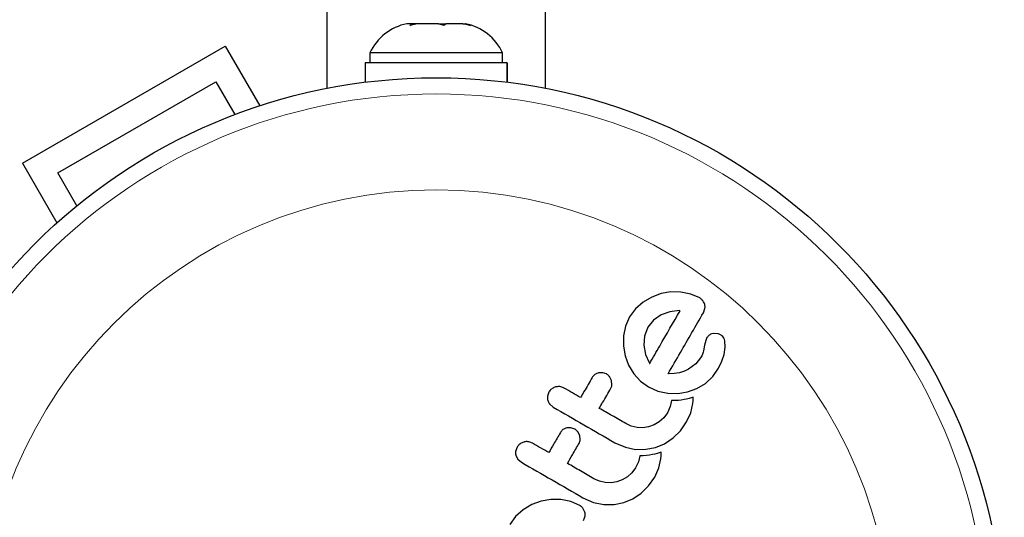
# Model space of a CAD drawing. Extents: x -84 to 644, y -9 to 623.
# Drawn here: x 343 to 348, y 305 to 307 of the extents above; entities that cross this region are included whole.
import ezdxf

# ---------------------------------------------------------------- set-up
doc = ezdxf.new("R2010")
doc.units = 0
doc.header["$LTSCALE"] = 0.125
doc.header["$MEASUREMENT"] = 0
doc.layers.add('CONTOUR', color=7, linetype='CONTINUOUS')

msp = doc.modelspace()

# ---------------------------------------------------------------- linework, layer by layer
at = {"layer": 'CONTOUR', "lineweight": 25}
for p, q in [((344.80173, 320.61451), (344.80173, 306.60351)), ((345.85173, 306.60351), (345.85173, 320.61451)), ((345.21115, 306.91414), (345.18611, 306.91414)), ((345.19976, 306.90548), (345.21115, 306.91414)), ((345.23657, 306.91414), (345.19976, 306.90548)), ((345.22975, 306.91414), (345.21115, 306.91414)), ((345.23657, 306.91414), (345.22975, 306.91414)), ((345.3383, 306.91414), (345.23657, 306.91414)), ((345.36373, 306.90548), (345.3383, 306.91414)), ((345.3383, 306.91414), (345.36579, 306.91414)), ((345.37511, 306.91414), (345.36373, 306.90548)), ((345.36579, 306.91414), (345.37511, 306.91414)), ((345.45389, 306.91414), (345.37511, 306.91414)), ((345.4907, 306.90548), (345.45389, 306.91414)), ((345.45389, 306.91414), (345.46527, 306.91414)), ((345.46527, 306.91414), (345.4907, 306.90548)), ((345.46736, 306.91414), (345.46527, 306.91414)), ((343.33959, 306.24384), (344.31387, 306.80634)), ((344.31387, 306.80634), (344.47944, 306.51957)), ((345.00798, 306.77354), (345.00798, 306.72664)), ((345.64548, 306.77354), (345.00798, 306.77354)), ((345.64548, 306.72664), (345.64548, 306.77354)), ((344.98601, 306.72664), (344.98601, 306.63315)), ((345.66698, 306.72664), (344.98601, 306.72664)), ((345.66698, 306.6332), (345.66698, 306.72664)), ((345.66698, 306.72664), (345.66746, 306.72664)), ((345.66746, 306.72664), (345.66746, 306.63315)), ((343.51035, 306.19808), (344.26812, 306.63558)), ((344.26812, 306.63558), (344.35953, 306.47726)), ((343.33959, 306.24384), (343.50516, 305.95707)), ((343.60175, 306.03976), (343.51035, 306.19808)), ((346.36172, 305.601), (346.31979, 305.5765)), ((346.40613, 305.61737), (346.36172, 305.601)), ((346.45275, 305.62538), (346.40613, 305.61737)), ((346.50131, 305.62512), (346.45275, 305.62538)), ((346.54885, 305.61553), (346.50131, 305.62512)), ((346.59226, 305.59642), (346.54885, 305.61553)), ((346.31979, 305.5765), (346.28341, 305.54444)), ((346.25534, 305.50615), (346.23537, 305.46097)), ((346.28341, 305.54444), (346.25534, 305.50615)), ((346.40631, 305.51492), (346.36981, 305.49002)), ((346.4486, 305.5299), (346.40631, 305.51492)), ((346.49435, 305.53558), (346.4486, 305.5299)), ((346.49778, 305.53548), (346.49435, 305.53558)), ((346.60916, 305.52511), (346.61687, 305.5453)), ((346.23537, 305.46097), (346.22592, 305.41391)), ((346.34251, 305.45582), (346.32583, 305.41334)), ((346.36981, 305.49002), (346.34251, 305.45582)), ((346.22592, 305.41391), (346.22579, 305.36558)), ((346.32583, 305.41334), (346.32271, 305.36909)), ((346.62653, 305.40601), (346.62041, 305.39255)), ((346.67874, 305.42447), (346.65788, 305.42589)), ((346.22579, 305.36558), (346.23372, 305.31875)), ((346.32271, 305.36909), (346.33133, 305.32522)), ((346.61523, 305.37047), (346.60995, 305.34329)), ((346.62041, 305.39255), (346.61523, 305.37047)), ((346.70854, 305.32477), (346.71409, 305.36037)), ((346.71409, 305.36037), (346.71208, 305.39129)), ((346.23372, 305.31875), (346.24998, 305.27427)), ((346.33133, 305.32522), (346.349, 305.28589)), ((346.60124, 305.31873), (346.5962, 305.30935)), ((346.60496, 305.327), (346.60124, 305.31873)), ((346.60803, 305.33564), (346.60496, 305.327)), ((346.60995, 305.34329), (346.60803, 305.33564)), ((346.69781, 305.29232), (346.70854, 305.32477)), ((346.24998, 305.27427), (346.27483, 305.23285)), ((346.349, 305.28589), (346.35098, 305.2828)), ((346.57334, 305.28011), (346.53854, 305.25376)), ((346.5962, 305.30935), (346.57334, 305.28011)), ((346.68198, 305.2587), (346.69781, 305.29232)), ((346.12639, 305.23766), (346.10636, 305.23706)), ((346.14438, 305.23137), (346.12639, 305.23766)), ((346.16818, 305.20018), (346.15867, 305.21881)), ((346.27483, 305.23285), (346.30713, 305.19721)), ((346.4698, 305.23328), (346.44003, 305.23215)), ((346.49463, 305.23712), (346.4698, 305.23328)), ((346.51855, 305.24424), (346.49463, 305.23712)), ((346.53854, 305.25376), (346.51855, 305.24424)), ((346.6197, 305.186), (346.65498, 305.21876)), ((346.65498, 305.21876), (346.68198, 305.2587)), ((346.17038, 305.17961), (346.16818, 305.20018)), ((346.30713, 305.19721), (346.34564, 305.16928)), ((346.34564, 305.16928), (346.39091, 305.14894)), ((346.5781, 305.16106), (346.6197, 305.186)), ((345.86753, 305.14446), (345.86069, 305.12424)), ((346.39091, 305.14894), (346.43827, 305.13848)), ((346.43827, 305.13848), (346.48703, 305.13733)), ((346.48703, 305.13733), (346.53381, 305.14492)), ((346.53381, 305.14492), (346.5781, 305.16106)), ((345.8717, 305.08621), (345.88843, 305.07196)), ((346.45005, 305.07445), (346.43658, 305.04494)), ((346.45677, 305.10332), (346.45005, 305.07445)), ((346.47301, 305.10327), (346.45677, 305.10332)), ((346.48926, 305.1043), (346.47301, 305.10327)), ((346.50311, 305.10601), (346.48926, 305.1043)), ((346.51734, 305.10855), (346.50311, 305.10601)), ((346.52848, 305.11108), (346.51734, 305.10855)), ((346.54087, 305.11439), (346.52848, 305.11108)), ((346.5597, 305.12013), (346.54087, 305.11439)), ((346.54866, 305.04521), (346.55849, 305.08901)), ((346.55849, 305.08901), (346.55952, 305.10241)), ((346.55952, 305.10241), (346.5597, 305.12013)), ((346.43658, 305.04494), (346.41912, 305.02091)), ((346.52865, 305.00104), (346.54866, 305.04521)), ((346.26302, 304.98097), (346.23677, 304.99288)), ((346.29067, 304.97453), (346.26302, 304.98097)), ((346.37282, 304.98712), (346.34662, 304.97769)), ((346.39765, 305.00173), (346.37282, 304.98712)), ((346.41912, 305.02091), (346.39765, 305.00173)), ((346.49898, 304.95873), (346.52865, 305.00104)), ((345.97365, 304.97308), (345.95359, 304.97247)), ((345.99164, 304.96681), (345.97365, 304.97308)), ((346.01543, 304.9356), (346.00587, 304.95429)), ((346.01761, 304.91501), (346.01543, 304.9356)), ((346.3191, 304.97349), (346.29067, 304.97453)), ((346.34662, 304.97769), (346.3191, 304.97349)), ((346.46382, 304.92401), (346.49898, 304.95873)), ((346.18393, 304.90136), (346.2348, 304.87934)), ((346.37943, 304.87855), (346.42282, 304.8965)), ((346.42282, 304.8965), (346.46382, 304.92401)), ((345.71476, 304.87985), (345.70792, 304.85963)), ((345.70952, 304.83945), (345.71894, 304.82163)), ((346.2348, 304.87934), (346.28352, 304.86942)), ((346.28352, 304.86942), (346.33331, 304.8695)), ((346.30401, 304.83872), (346.2973, 304.80987)), ((346.32024, 304.83868), (346.30401, 304.83872)), ((346.3365, 304.8397), (346.32024, 304.83868)), ((346.33331, 304.8695), (346.37943, 304.87855)), ((346.35034, 304.84142), (346.3365, 304.8397)), ((346.36458, 304.84396), (346.35034, 304.84142)), ((346.37572, 304.84649), (346.36458, 304.84396)), ((346.38811, 304.8498), (346.37572, 304.84649)), ((346.40693, 304.85553), (346.38811, 304.8498)), ((346.40573, 304.82443), (346.40677, 304.83788)), ((346.40677, 304.83788), (346.40693, 304.85553)), ((345.71894, 304.82163), (345.73568, 304.80738)), ((346.2973, 304.80987), (346.28382, 304.78035)), ((346.3959, 304.78064), (346.40573, 304.82443)), ((346.26635, 304.75632), (346.24489, 304.73714)), ((346.28382, 304.78035), (346.26635, 304.75632)), ((346.37588, 304.73643), (346.3959, 304.78064)), ((346.1103, 304.71637), (346.08401, 304.7283)), ((346.13791, 304.70994), (346.1103, 304.71637)), ((346.16627, 304.70888), (346.13791, 304.70994)), ((346.19386, 304.7131), (346.16627, 304.70888)), ((346.2201, 304.72255), (346.19386, 304.7131)), ((346.24489, 304.73714), (346.2201, 304.72255)), ((346.3462, 304.69411), (346.37588, 304.73643)), ((346.27006, 304.6319), (346.31105, 304.65941)), ((346.31105, 304.65941), (346.3462, 304.69411)), ((345.78597, 304.60381), (345.74408, 304.57934)), ((345.8304, 304.62018), (345.78597, 304.60381)), ((345.87702, 304.62822), (345.8304, 304.62018)), ((345.92559, 304.62796), (345.87702, 304.62822)), ((345.97304, 304.61839), (345.92559, 304.62796)), ((346.01653, 304.59924), (345.97304, 304.61839)), ((346.03117, 304.63678), (346.08209, 304.61473)), ((346.08209, 304.61473), (346.13077, 304.60485)), ((346.13077, 304.60485), (346.18049, 304.60492)), ((346.18049, 304.60492), (346.22666, 304.61396)), ((346.22666, 304.61396), (346.27006, 304.6319)), ((345.74408, 304.57934), (345.7077, 304.54727)), ((346.03991, 304.56833), (346.0308, 304.58665)), ((345.7077, 304.54727), (345.67964, 304.50901))]:
    msp.add_line(p, q, dxfattribs=at)
msp.add_circle((345.32673, 303.92701), 2.7275, dxfattribs=at)
at = {"layer": 'CONTOUR', "lineweight": 18}
for radius in [2.64952, 2.18858]:
    msp.add_circle((345.32673, 303.92701), radius, dxfattribs=at)
at = {"layer": 'CONTOUR', "lineweight": 25}
for centre, start, end in [((345.23777, 306.66555), 101.74108, 154.82934), ((345.41569, 306.66555), 25.17066, 78.25892)]:
    msp.add_arc(centre, 0.2539, start, end, dxfattribs=at)
for points, knots in [([(346.60652, 305.58383), (346.60338, 305.58739), (346.59913, 305.59221), (346.59368, 305.59555), (346.59226, 305.59642)], [0, 0, 0, 0, 0.73931753, 1, 1, 1, 1]), ([(346.61563, 305.56551), (346.61364, 305.57091), (346.61128, 305.57732), (346.60717, 305.58294), (346.60652, 305.58383)], [0, 0, 0, 0, 0.8420352, 1, 1, 1, 1]), ([(346.61687, 305.5453), (346.61726, 305.5506), (346.61777, 305.55733), (346.61601, 305.56408), (346.61563, 305.56551)], [0, 0, 0, 0, 0.7879739, 1, 1, 1, 1]), ([(346.35151, 305.28213), (346.36766, 305.3101), (346.41719, 305.39589), (346.46533, 305.47928), (346.49778, 305.53548)], [0, 0, 0, 0, 0.3259983, 1, 1, 1, 1]), ([(346.44003, 305.23215), (346.45979, 305.26638), (346.51722, 305.36585), (346.57274, 305.46202), (346.60916, 305.52511)], [0, 0, 0, 0, 0.3440722, 1, 1, 1, 1]), ([(346.6401, 305.41984), (346.63581, 305.41651), (346.63063, 305.41247), (346.62714, 305.40697), (346.62653, 305.40601)], [0, 0, 0, 0, 0.8258532, 1, 1, 1, 1]), ([(346.65788, 305.42589), (346.65305, 305.42498), (346.6467, 305.42378), (346.64137, 305.42061), (346.6401, 305.41984)], [0, 0, 0, 0, 0.7605876, 1, 1, 1, 1]), ([(346.69478, 305.41746), (346.69054, 305.41988), (346.68536, 305.42284), (346.67976, 305.42422), (346.67874, 305.42447)], [0, 0, 0, 0, 0.8186403, 1, 1, 1, 1]), ([(346.70618, 305.40588), (346.70358, 305.40922), (346.70022, 305.41356), (346.69579, 305.41673), (346.69478, 305.41746)], [0, 0, 0, 0, 0.7710485, 1, 1, 1, 1]), ([(346.71208, 305.39129), (346.71102, 305.39528), (346.70965, 305.40036), (346.70679, 305.4049), (346.70618, 305.40588)], [0, 0, 0, 0, 0.7837793, 1, 1, 1, 1]), ([(346.35098, 305.2828), (346.351, 305.28277), (346.35116, 305.28253), (346.35135, 305.28232), (346.35151, 305.28213)], [0, 0, 0, 0, 0.1476194, 1, 1, 1, 1]), ([(346.10636, 305.23706), (346.10107, 305.23532), (346.0905, 305.23184), (346.08058, 305.22268), (346.07648, 305.21625), (346.07527, 305.21436)], [0, 0, 0, 0, 0.4137763, 0.827157, 1, 1, 1, 1]), ([(346.15867, 305.21881), (346.15523, 305.22264), (346.15093, 305.22742), (346.14546, 305.23072), (346.14438, 305.23137)], [0, 0, 0, 0, 0.80201208, 1, 1, 1, 1]), ([(345.89997, 305.16912), (345.89427, 305.167), (345.88286, 305.16278), (345.87272, 305.15275), (345.86856, 305.14611), (345.86753, 305.14446)], [0, 0, 0, 0, 0.4293249, 0.8583432, 1, 1, 1, 1]), ([(345.94127, 305.16348), (345.93585, 305.16596), (345.92501, 305.17091), (345.91037, 305.17134), (345.90234, 305.16962), (345.89997, 305.16912)], [0, 0, 0, 0, 0.4135999, 0.8271375, 1, 1, 1, 1]), ([(346.07527, 305.21436), (346.06223, 305.19177), (346.04378, 305.15982), (346.02519, 305.12762), (346.01974, 305.11818)], [0, 0, 0, 0, 0.7069896, 1, 1, 1, 1]), ([(346.16503, 305.16254), (346.16708, 305.16697), (346.16962, 305.17245), (346.17026, 305.17846), (346.17038, 305.17961)], [0, 0, 0, 0, 0.8090193, 1, 1, 1, 1]), ([(345.86069, 305.12424), (345.86045, 305.11859), (345.86016, 305.11177), (345.86198, 305.10517), (345.86229, 305.10405)], [0, 0, 0, 0, 0.8288207, 1, 1, 1, 1]), ([(346.01974, 305.11818), (346.00687, 305.12561), (345.98071, 305.14071), (345.95456, 305.15581), (345.94127, 305.16348)], [0, 0, 0, 0, 0.4919365, 1, 1, 1, 1]), ([(346.1095, 305.06636), (346.11491, 305.07573), (346.1335, 305.10793), (346.15195, 305.13988), (346.16503, 305.16254)], [0, 0, 0, 0, 0.2909872, 1, 1, 1, 1]), ([(345.86229, 305.10405), (345.86435, 305.09874), (345.86681, 305.09242), (345.87102, 305.08707), (345.8717, 305.08621)], [0, 0, 0, 0, 0.8381307, 1, 1, 1, 1]), ([(345.88843, 305.07196), (345.93739, 305.0437), (346.03595, 304.98679), (346.13438, 304.92996), (346.18393, 304.90136)], [0, 0, 0, 0, 0.4966624, 1, 1, 1, 1]), ([(346.23677, 304.99288), (346.21462, 305.00567), (346.17222, 305.03015), (346.12977, 305.05465), (346.1095, 305.06636)], [0, 0, 0, 0, 0.5224059, 1, 1, 1, 1]), ([(345.9225, 304.94975), (345.91204, 304.93163), (345.89358, 304.89967), (345.87502, 304.86753), (345.86699, 304.8536)], [0, 0, 0, 0, 0.5668415, 1, 1, 1, 1]), ([(345.95359, 304.97247), (345.94838, 304.97076), (345.93796, 304.96736), (345.92793, 304.95824), (345.92377, 304.95174), (345.9225, 304.94975)], [0, 0, 0, 0, 0.4097223, 0.8193162, 1, 1, 1, 1]), ([(346.00587, 304.95429), (346.00235, 304.95819), (345.99806, 304.96295), (345.99261, 304.96622), (345.99164, 304.96681)], [0, 0, 0, 0, 0.8205274, 1, 1, 1, 1]), ([(345.74722, 304.90453), (345.74157, 304.90245), (345.73028, 304.89828), (345.72004, 304.88827), (345.71583, 304.88157), (345.71476, 304.87985)], [0, 0, 0, 0, 0.4267002, 0.8533385, 1, 1, 1, 1]), ([(345.78852, 304.8989), (345.783, 304.90142), (345.77197, 304.90644), (345.75731, 304.90673), (345.74936, 304.905), (345.74722, 304.90453)], [0, 0, 0, 0, 0.422247, 0.8445454, 1, 1, 1, 1]), ([(345.86699, 304.8536), (345.85399, 304.86111), (345.82783, 304.87621), (345.80168, 304.89131), (345.78852, 304.8989)], [0, 0, 0, 0, 0.4968422, 1, 1, 1, 1]), ([(345.95675, 304.80178), (345.96476, 304.81565), (345.98331, 304.8478), (346.00177, 304.87976), (346.01226, 304.89793)], [0, 0, 0, 0, 0.4316067, 1, 1, 1, 1]), ([(346.01226, 304.89793), (346.01428, 304.90227), (346.01683, 304.90776), (346.01748, 304.91376), (346.01761, 304.91501)], [0, 0, 0, 0, 0.7916736, 1, 1, 1, 1]), ([(345.70792, 304.85963), (345.70768, 304.85403), (345.70739, 304.8472), (345.7092, 304.84063), (345.70952, 304.83945)], [0, 0, 0, 0, 0.8201028, 1, 1, 1, 1]), ([(345.73568, 304.80738), (345.78487, 304.77898), (345.88342, 304.72208), (345.98186, 304.66525), (346.03117, 304.63678)], [0, 0, 0, 0, 0.4990634, 1, 1, 1, 1]), ([(346.08401, 304.7283), (346.06244, 304.74076), (346.02004, 304.76524), (345.97759, 304.78975), (345.95675, 304.80178)], [0, 0, 0, 0, 0.508908, 1, 1, 1, 1]), ([(346.0308, 304.58665), (346.02725, 304.5906), (346.02294, 304.59539), (346.01749, 304.59867), (346.01653, 304.59924)], [0, 0, 0, 0, 0.8251838, 1, 1, 1, 1]), ([(346.04115, 304.54814), (346.04154, 304.55334), (346.04204, 304.56016), (346.04032, 304.56677), (346.03991, 304.56833)], [0, 0, 0, 0, 0.7626581, 1, 1, 1, 1]), ([(346.03345, 304.52794), (346.03627, 304.53331), (346.03966, 304.53977), (346.04094, 304.54692), (346.04115, 304.54814)], [0, 0, 0, 0, 0.830062, 1, 1, 1, 1])]:
    msp.add_open_spline(points, degree=3, knots=knots, dxfattribs=at)

doc.saveas('drawing.dxf')
